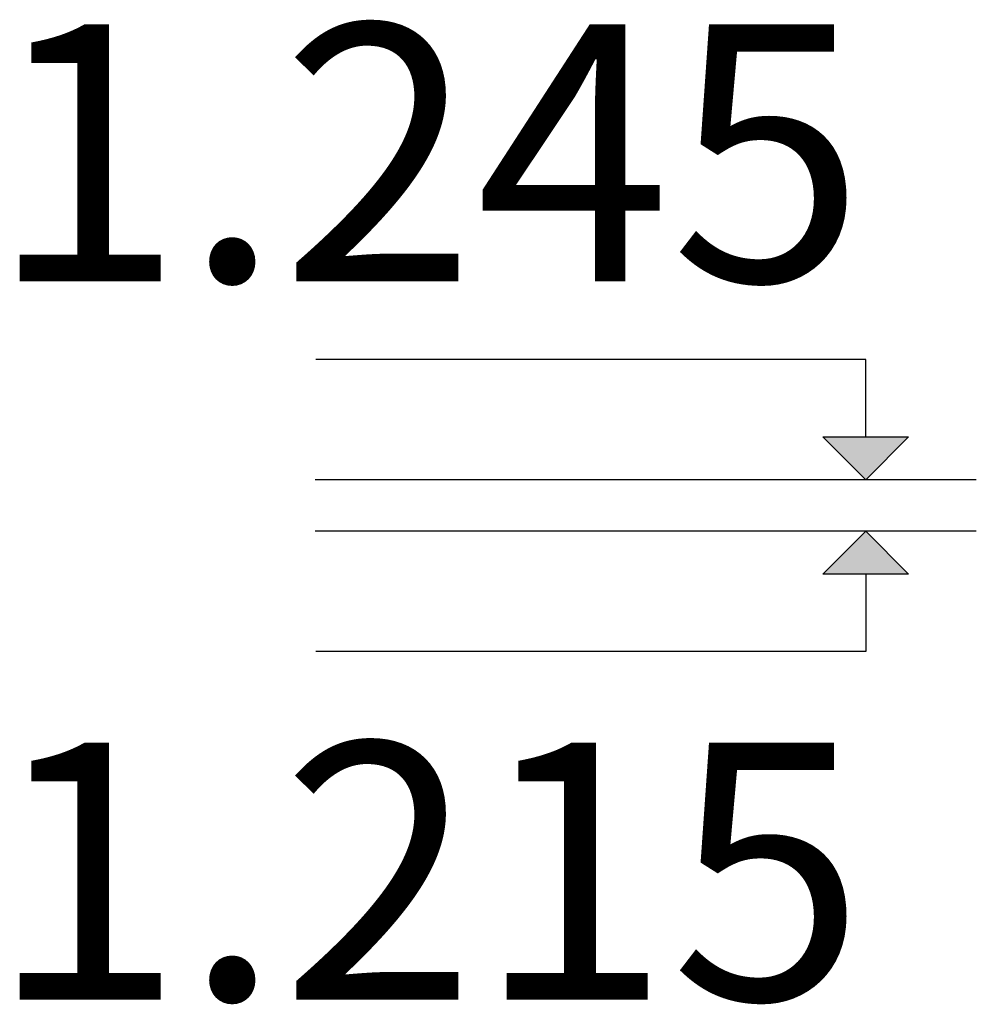
# Model space of a CAD drawing. Units: millimetres. Extents: x -3081 to 6879, y -22385 to -1014.
# Drawn here: x 2179 to 2737, y -21115 to -20541 of the extents above; entities that cross this region are included whole.
import ezdxf

# ---------------------------------------------------------------- set-up
doc = ezdxf.new("R2010")
doc.units = ezdxf.units.MM
doc.header["$MEASUREMENT"] = 0
doc.layers.add('A-ANNO-TEXT_Pen_No__1', color=7, linetype='Continuous', lineweight=30)
doc.layers.add('A-NPLT_Pen_No__1', color=7, linetype='Continuous', lineweight=30)
doc.layers.add('A-NPLT', color=7, linetype='Continuous')
doc.styles.add('GENERATED_STYLE_1', font='Tahoma_1.ttf')

# ---------------------------------------------------------------- blocks, each defined once
blk = doc.blocks.new('Line_3', base_point=(2672.36, -20809.21))
at = {"layer": 'A-NPLT', "linetype": 'Continuous', "lineweight": 0, "true_color": 0x000000}
blk.add_hatch(color=18, dxfattribs=at).paths.add_polyline_path([(2672.36, -20809.21), (2697.36, -20784.21), (2647.36, -20784.21)])
at = {"layer": 'A-NPLT_Pen_No__1', "linetype": 'Continuous'}
for p, q in [((2672.36, -20784.21), (2672.36, -20738.98)), ((2672.36, -20809.21), (2647.36, -20784.21)), ((2647.36, -20784.21), (2697.36, -20784.21)), ((2672.36, -20809.21), (2697.36, -20784.21))]:
    blk.add_line(p, q, dxfattribs=at)
blk = doc.blocks.new('Line_4', base_point=(2672.36, -20839.21))
at = {"layer": 'A-NPLT', "linetype": 'Continuous', "lineweight": 0, "true_color": 0x000000}
blk.add_hatch(color=18, dxfattribs=at).paths.add_polyline_path([(2672.36, -20839.21), (2647.36, -20864.21), (2697.36, -20864.21)])
at = {"layer": 'A-NPLT_Pen_No__1', "linetype": 'Continuous'}
for p, q in [((2672.36, -20839.21), (2647.36, -20864.21)), ((2672.36, -20839.21), (2697.36, -20864.21)), ((2697.36, -20864.21), (2647.36, -20864.21)), ((2672.36, -20864.21), (2672.36, -20909.44))]:
    blk.add_line(p, q, dxfattribs=at)

msp = doc.modelspace()

# ---------------------------------------------------------------- linework, layer by layer
at = {"layer": 'A-NPLT_Pen_No__1', "linetype": 'Continuous'}
for p, q in [((2672.36, -20738.98), (2351.56, -20738.98)), ((2736.86, -20809.21), (2351.14, -20809.21)), ((2736.86, -20839.21), (2351.14, -20839.21)), ((2672.36, -20909.44), (2351.56, -20909.44))]:
    msp.add_line(p, q, dxfattribs=at)

# ---------------------------------------------------------------- block references
at = {"layer": 'A-NPLT', "linetype": 'Continuous'}
for name, p in [('Line_3', (2672.36, -20809.21)), ('Line_4', (2672.36, -20839.21))]:
    msp.add_blockref(name, p, dxfattribs=at)

# ---------------------------------------------------------------- texts
at = {"layer": 'A-ANNO-TEXT_Pen_No__1', "linetype": 'Continuous', "char_height": 150, "attachment_point": 1, "style": 'GENERATED_STYLE_1'}
for s, insert in [('\\A1;{\\fTahoma|b0|i0|c0|p34;1.245}', (2160.81, -20543.48)), ('\\A1;{\\fTahoma|b0|i0|c0|p34;1.215}', (2160.81, -20962.51))]:
    msp.add_mtext(s, dxfattribs=dict(at, insert=insert))

doc.saveas('drawing.dxf')
